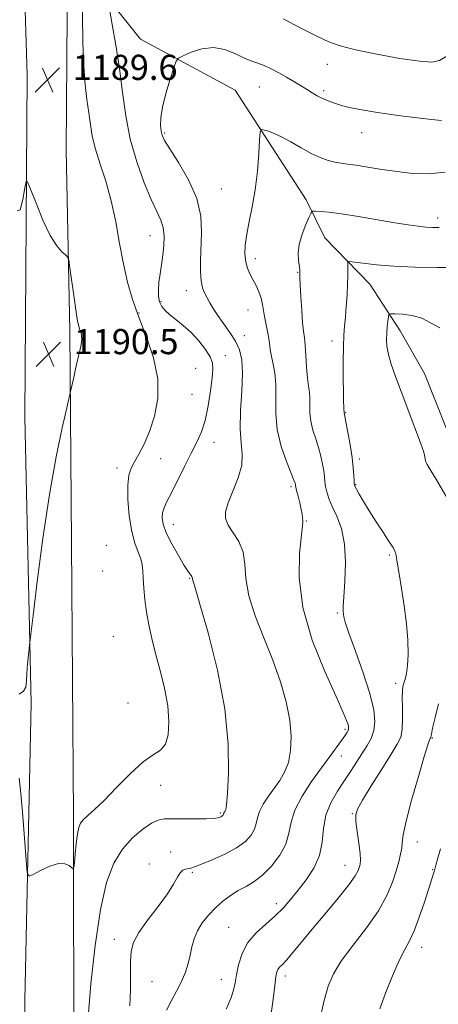
# Model space of a CAD drawing. Extents: x 2094800 to 2097700, y 342300 to 345200.
# Drawn here: x 2096691 to 2096824, y 344575 to 344889 of the extents above; entities that cross this region are included whole.
import ezdxf

# ---------------------------------------------------------------- set-up
doc = ezdxf.new("R2010")
doc.units = 0
doc.header["$MEASUREMENT"] = 0
for name, color, linetype, lineweight in [('DTM HARD BREAKLINE', 7, 'Continuous', 0), ('DTM SPOT ELEVATION', 2, 'Continuous', 13), ('INDEX CONTOUR', 41, 'Continuous', 13), ('INTERMEDIATE CONTOUR', 44, 'Continuous', 0), ('SPOT ELEVATION', 7, 'Continuous', 0)]:
    doc.layers.add(name, color=color, linetype=linetype, lineweight=lineweight)
doc.styles.add('Style-ITALICS', font='ITALICS.shx')

# ---------------------------------------------------------------- blocks, each defined once
blk = doc.blocks.new('SPOT')
at = {"layer": 'SPOT ELEVATION'}
for p, q in [((-3.91, -3.91), (3.82, 3.81)), ((-1.65, 3.77), (1.72, -3.93))]:
    blk.add_line(p, q, dxfattribs=at)

msp = doc.modelspace()

# ---------------------------------------------------------------- linework, layer by layer
at = {"layer": 'DTM HARD BREAKLINE'}
for points in [[(2096690.648, 345000, 1190.431), (2096690.82, 344946.99, 1190.45), (2096693.12, 344871.18, 1189.62), (2096692.42, 344762.31, 1190.88), (2096694.42, 344671.29, 1189.76), (2096692.37, 344576.64, 1186.76), (2096691.23, 344475.7, 1187.46), (2096690.73, 344382.15, 1188.12)], [(2096705.967, 345000, 1190.335), (2096706.17, 344933.36, 1189.44), (2096705.56, 344847.39, 1189.52), (2096706.71, 344789.76, 1190.33), (2096707.19, 344722.34, 1189.2), (2096707.91, 344635.35, 1188.37), (2096708.03, 344552.33, 1186.57), (2096704.94, 344465.26, 1187.04), (2096704.6, 344382.36, 1188.04), (2096701.93, 344272.01, 1186.34), (2096699.86, 344165.89, 1184.4), (2096698.08, 344079.79, 1182.1), (2096696.5, 343981.39, 1178.84), (2096696.526, 343972.17, 1178.608), (2096697.242, 343910.41, 1176.673), (2096699.648, 343877.282, 1175.564), (2096701.964, 343868.925, 1175.046), (2096709.961, 343855.254, 1174.576), (2096722.725, 343843.266, 1173.799), (2096735.878, 343838.021, 1173.248), (2096761.247, 343834.688, 1172.26), (2096804.747, 343833.092, 1170.381), (2096863.659, 343832.177, 1167.854), (2096950.13, 343830.3, 1165.71)], [(2096715.95, 344899.29, 1186.32), (2096729.15, 344882.6, 1184.72), (2096759.27, 344866.42, 1182.85), (2096781.84, 344831.47, 1180.45), (2096787.86, 344819.43, 1178.93)], [(2096787.86, 344819.43, 1178.93), (2096802.07, 344804.67, 1177.1), (2096811.8, 344789.74, 1175.35), (2096819.46, 344776.21, 1175.08), (2096830.23, 344749.26, 1174.44), (2096832.95, 344745.82, 1173.97)]]:
    msp.add_polyline3d(points, dxfattribs=at)
at = {"layer": 'DTM SPOT ELEVATION'}
for p in [(2096788.61, 344874.63, 1185.3), (2096766.97, 344867.4, 1183.1), (2096787.41, 344866.24, 1184.3), (2096736.82, 344852.74, 1183.8), (2096799.57, 344852.81, 1183.3), (2096754.92, 344834.96, 1183.1), (2096823.65, 344825.75, 1180.5), (2096732.22, 344820.11, 1186.8), (2096765.74, 344812.74, 1181.5), (2096779.15, 344808.44, 1180.1), (2096743.76, 344802.55, 1184.6), (2096735.74, 344799.06, 1185.7), (2096763.4, 344796.4, 1182.8), (2096728.73, 344795.43, 1187.9), (2096762.24, 344788.26, 1183.4), (2096790.09, 344786.56, 1178.5), (2096756.174, 344781.916, 1185.184), (2096746.77, 344777.81, 1187.366), (2096745.59, 344769.54, 1187.35), (2096794.48, 344763.78, 1177.9), (2096752.535, 344754.349, 1185.294), (2096721.76, 344746.12, 1188.5), (2096735.649, 344749.139, 1187.097), (2096798.76, 344749, 1177.6), (2096777.08, 344740.24, 1182.3), (2096797.6, 344740.86, 1177.9), (2096739.66, 344728.1, 1185.3), (2096781.92, 344729.3, 1181.9), (2096718.29, 344721.52, 1189.5), (2096808.31, 344718.47, 1178.2), (2096717.14, 344713.35, 1189.6), (2096744.87, 344710.99, 1186.1), (2096791.76, 344700, 1180.2), (2096720.53, 344692.5, 1189.4), (2096810.35, 344677.66, 1178.4), (2096725.23, 344671.36, 1189.4), (2096794.2, 344662.92, 1182.3), (2096821.96, 344660.25, 1175.9), (2096793.01, 344654.48, 1181.3), (2096735.56, 344645.14, 1187.1), (2096754.57, 344636.33, 1186.2), (2096796.53, 344636.08, 1178.1), (2096817.27, 344627.16, 1175.3), (2096738.78, 344623.93, 1184.9), (2096732.01, 344620.07, 1184.5), (2096794.19, 344619.69, 1178.8), (2096822.1, 344618.33, 1174.1), (2096745.69, 344617.5, 1183.8), (2096772.39, 344607.5, 1180.5), (2096757.24, 344599.91, 1180.9), (2096720.81, 344596.15, 1184.6), (2096818.56, 344593.56, 1173.4), (2096754.9, 344583.37, 1180.7), (2096775.24, 344584.45, 1177.5), (2096732.88, 344582.64, 1183.1)]:
    msp.add_point(p, dxfattribs=at)
at = {"layer": 'INDEX CONTOUR'}
for points in [[(2096690.64, 344674.1179, 1190), (2096691.952, 344675.074, 1190), (2096692.663, 344676.369, 1190), (2096692.94, 344678.25, 1190), (2096693.0741, 344680.721, 1190), (2096693.292, 344683.682, 1190), (2096693.564, 344686.632, 1190), (2096693.973, 344690.565, 1190), (2096694.289, 344693.224, 1190), (2096695.019, 344699.224, 1190), (2096696.354, 344710.017, 1190), (2096698.166, 344723.745, 1190), (2096700.245, 344737.726, 1190), (2096702.373, 344749.682, 1190), (2096704.292, 344758.953, 1190), (2096705.735, 344765.288, 1190), (2096706.936, 344770.478, 1190), (2096707.829, 344774.556, 1190), (2096708.533, 344777.718, 1190), (2096709.26, 344780.8591, 1190), (2096709.888, 344783.4451, 1190), (2096710.335, 344785.476, 1190), (2096710.5309, 344787.084, 1190), (2096710.438, 344788.389, 1190), (2096710.156, 344789.464, 1190), (2096709.8189, 344790.373, 1190), (2096709.52, 344791.287, 1190), (2096709.19, 344792.82, 1190), (2096708.72, 344795.693, 1190), (2096708.05, 344800.268, 1190), (2096706.717, 344809.799, 1190), (2096706.35, 344812.245, 1190), (2096705.996, 344813.315, 1190), (2096705.355, 344813.926, 1190), (2096704.189, 344814.921, 1190), (2096702.53, 344816.846, 1190), (2096700.473, 344820.172, 1190), (2096698.168, 344825.06, 1190), (2096695.959, 344830.419, 1190), (2096694.244, 344834.849, 1190), (2096693.287, 344837.196, 1190), (2096692.814, 344837.302, 1190), (2096692.422, 344835.259, 1190), (2096691.79, 344831.559, 1190), (2096690.934, 344828.295, 1190), (2096689.953, 344827.961, 1190)], [(2096756.431, 344573.872, 1180), (2096757.888, 344577.265, 1180), (2096758.764, 344579.923, 1180), (2096759.272, 344582.248, 1180), (2096759.717, 344584.809, 1180), (2096760.394, 344588.006, 1180), (2096761.538, 344591.576, 1180), (2096763.372, 344595.089, 1180), (2096766, 344598.213, 1180), (2096769.052, 344600.997, 1180), (2096772.044, 344603.589, 1180), (2096774.6191, 344606.137, 1180), (2096776.942, 344608.799, 1180), (2096779.306, 344611.731, 1180), (2096781.877, 344615.06, 1180), (2096784.3, 344618.7649, 1180), (2096786.092, 344622.796, 1180), (2096786.965, 344627.075, 1180), (2096787.421, 344631.428, 1180), (2096788.159, 344635.658, 1180), (2096789.694, 344639.606, 1180), (2096791.801, 344643.266, 1180), (2096794.071, 344646.671, 1180), (2096796.1691, 344649.844, 1180), (2096801.283, 344657.785, 1180), (2096802.539, 344660.089, 1180), (2096803.401, 344662.554, 1180), (2096803.738, 344665.454, 1180), (2096803.38, 344669.22, 1180), (2096802.15, 344674.322, 1180), (2096800.019, 344680.903, 1180), (2096797.555, 344687.807, 1180), (2096795.4731, 344693.549, 1180), (2096794.307, 344697.041, 1180), (2096793.858, 344698.773, 1180), (2096793.748, 344699.635, 1180), (2096793.676, 344700.485, 1180), (2096793.6661, 344702.073, 1180), (2096793.824, 344705.123, 1180), (2096794.171, 344710.048, 1180), (2096794.398, 344716.027, 1180), (2096794.112, 344721.932, 1180), (2096793.062, 344726.855, 1180), (2096791.576, 344730.779, 1180), (2096790.125, 344733.911, 1180), (2096789.081, 344736.443, 1180), (2096788.426, 344738.518, 1180), (2096788.0469, 344740.2619, 1180), (2096787.8301, 344741.821, 1180), (2096787.668, 344743.395, 1180), (2096787.457, 344745.203, 1180), (2096787.103, 344747.403, 1180), (2096786.568, 344749.924, 1180), (2096785.826, 344752.635, 1180), (2096784.897, 344755.42, 1180), (2096783.978, 344758.221, 1180), (2096783.313, 344760.993, 1180), (2096783.065, 344763.682, 1180), (2096783.08, 344768.377, 1180), (2096782.913, 344770.255, 1180), (2096782.612, 344772.216, 1180), (2096782.28, 344774.766, 1180), (2096782, 344778.196, 1180), (2096781.762, 344781.945, 1180), (2096781.535, 344785.24, 1180), (2096781.293, 344787.593, 1180), (2096781.032, 344789.653, 1180), (2096780.753, 344792.354, 1180), (2096780.463, 344796.288, 1180), (2096780.199, 344800.6851, 1180), (2096780.005, 344804.4329, 1180), (2096779.911, 344806.7031, 1180), (2096779.889, 344807.794, 1180), (2096779.897, 344808.285, 1180), (2096779.84, 344809.329, 1180), (2096779.458, 344812.132, 1180), (2096779.365, 344814.458, 1180), (2096779.686, 344817.311, 1180), (2096780.584, 344820.526, 1180), (2096781.758, 344823.62, 1180), (2096782.794, 344826.029, 1180), (2096783.4211, 344827.348, 1180), (2096783.942, 344827.821, 1180), (2096784.806, 344827.855, 1180), (2096786.43, 344827.768, 1180), (2096789.115, 344827.526, 1180), (2096793.13, 344827.009, 1180), (2096798.532, 344826.156, 1180), (2096810.035, 344824.2, 1180), (2096814.316, 344823.518, 1180), (2096817.49, 344823.076, 1180), (2096819.926, 344822.808, 1180), (2096822.011, 344822.665, 1180), (2096824.202, 344822.688, 1180)]]:
    msp.add_polyline3d(points, dxfattribs=at)
at = {"layer": 'INTERMEDIATE CONTOUR'}
for points in [[(2096690.552, 344647.454, 1188), (2096691.02, 344643.572, 1188), (2096691.637, 344636.572, 1188), (2096692.283, 344628.331, 1188), (2096692.806, 344621.326, 1188), (2096693.164, 344617.448, 1188), (2096693.751, 344616.269, 1188), (2096695.071, 344616.778, 1188), (2096697.427, 344618.035, 1188), (2096700.329, 344619.386, 1188), (2096703.084, 344620.246, 1188), (2096705.144, 344620.211, 1188), (2096706.512, 344619.592, 1188), (2096707.335, 344618.8801, 1188), (2096707.765, 344618.543, 1188), (2096707.974, 344618.96, 1188), (2096708.142, 344620.488, 1188), (2096708.409, 344623.277, 1188), (2096708.76, 344626.643, 1188), (2096709.142, 344629.698, 1188), (2096709.541, 344631.775, 1188), (2096710.0999, 344633.1219, 1188), (2096711, 344634.21, 1188), (2096712.425, 344635.501, 1188), (2096714.561, 344637.4131, 1188), (2096717.599, 344640.3499, 1188), (2096721.578, 344644.469, 1188), (2096725.95, 344648.929, 1188), (2096730.017, 344652.639, 1188), (2096733.22, 344654.874, 1188), (2096735.542, 344656.3639, 1188), (2096737.102, 344658.206, 1188), (2096737.998, 344661.261, 1188), (2096738.242, 344665.46, 1188), (2096737.825, 344670.498, 1188), (2096736.792, 344676.054, 1188), (2096735.407, 344681.732, 1188), (2096733.989, 344687.122, 1188), (2096732.797, 344691.917, 1188), (2096731.856, 344696.236, 1188), (2096731.134, 344700.303, 1188), (2096730.6, 344704.263, 1188), (2096730.235, 344707.932, 1188), (2096730.023, 344711.051, 1188), (2096729.918, 344713.459, 1188), (2096729.745, 344715.413, 1188), (2096729.301, 344717.273, 1188), (2096728.456, 344719.401, 1188), (2096727.395, 344722.167, 1188), (2096726.377, 344725.943, 1188), (2096725.624, 344730.866, 1188), (2096725.203, 344736.135, 1188), (2096725.143, 344740.714, 1188), (2096725.468, 344743.866, 1188), (2096726.175, 344746.06, 1188), (2096727.253, 344748.065, 1188), (2096728.672, 344750.542, 1188), (2096730.316, 344753.721, 1188), (2096732.05, 344757.726, 1188), (2096733.675, 344762.629, 1188), (2096734.739, 344768.298, 1188), (2096734.73, 344774.55, 1188), (2096733.34, 344781.169, 1188), (2096731.078, 344787.808, 1188), (2096728.659, 344794.088, 1188), (2096726.653, 344799.781, 1188), (2096725.063, 344805.269, 1188), (2096723.746, 344811.085, 1188), (2096722.555, 344817.592, 1188), (2096721.323, 344824.462, 1188), (2096719.875, 344831.198, 1188), (2096718.124, 344837.377, 1188), (2096716.327, 344842.878, 1188), (2096714.826, 344847.655, 1188), (2096713.862, 344851.735, 1188), (2096713.261, 344855.4411, 1188), (2096712.747, 344859.169, 1188), (2096712.118, 344863.425, 1188), (2096711.464, 344869.1501, 1188), (2096710.949, 344877.391, 1188), (2096710.725, 344888.783, 1188), (2096710.893, 344902.3, 1188)], [(2096774.701, 344889.049, 1186), (2096777.965, 344887.29, 1186), (2096781.845, 344885.242, 1186), (2096785.667, 344883.302, 1186), (2096789.037, 344881.758, 1186), (2096792.679, 344880.473, 1186), (2096797.598, 344879.206, 1186), (2096804.349, 344877.807, 1186), (2096811.684, 344876.495, 1186), (2096817.905, 344875.582, 1186), (2096821.822, 344875.336, 1186), (2096824.283, 344875.845, 1186), (2096826.647, 344877.151, 1186), (2096829.893, 344879.194, 1186), (2096833.489, 344881.489, 1186), (2096836.525, 344883.449, 1186), (2096838.417, 344884.726, 1186), (2096839.886, 344885.945, 1186), (2096841.978, 344887.972, 1186), (2096849.35, 344895.2941, 1186)], [(2096712.507, 344571.342, 1186), (2096713.404, 344581.93, 1186), (2096714.734, 344594.207, 1186), (2096716.412, 344605.638, 1186), (2096718.382, 344614.259, 1186), (2096720.701, 344620.377, 1186), (2096723.459, 344624.868, 1186), (2096726.648, 344628.454, 1186), (2096729.882, 344631.223, 1186), (2096732.679, 344633.11, 1186), (2096734.76, 344634.112, 1186), (2096736.667, 344634.476, 1186), (2096739.146, 344634.516, 1186), (2096746.568, 344634.481, 1186), (2096749.927, 344634.4979, 1186), (2096752.046, 344634.559, 1186), (2096753.169, 344634.662, 1186), (2096753.776, 344634.797, 1186), (2096754.2629, 344634.958, 1186), (2096754.693, 344635.134, 1186), (2096755.0419, 344635.319, 1186), (2096755.295, 344635.505, 1186), (2096755.463, 344635.687, 1186), (2096755.561, 344635.861, 1186), (2096755.609, 344636.024, 1186), (2096755.643, 344636.19, 1186), (2096755.701, 344636.374, 1186), (2096755.811, 344636.587, 1186), (2096755.961, 344636.818, 1186), (2096756.127, 344637.05, 1186), (2096756.297, 344637.451, 1186), (2096756.506, 344638.917, 1186), (2096756.801, 344642.527, 1186), (2096757.128, 344649.08, 1186), (2096757.035, 344658.2539, 1186), (2096755.967, 344669.449, 1186), (2096753.621, 344681.83, 1186), (2096750.685, 344693.627, 1186), (2096748.099, 344702.837, 1186), (2096746.576, 344708.041, 1186), (2096745.763, 344710.728, 1186), (2096745.713, 344710.995, 1186), (2096745.647, 344711.269, 1186), (2096745.482, 344711.606, 1186), (2096744.395, 344713.169, 1186), (2096743.1211, 344715.157, 1186), (2096741.235, 344718.3, 1186), (2096739.148, 344722.017, 1186), (2096737.393, 344725.531, 1186), (2096736.381, 344728.2421, 1186), (2096736.044, 344730.269, 1186), (2096736.196, 344731.911, 1186), (2096736.696, 344733.494, 1186), (2096737.6, 344735.4539, 1186), (2096739.01, 344738.255, 1186), (2096743.171, 344746.611, 1186), (2096745.323, 344750.849, 1186), (2096747.141, 344754.36, 1186), (2096748.611, 344757.608, 1186), (2096749.785, 344761.304, 1186), (2096750.711, 344765.887, 1186), (2096751.417, 344770.703, 1186), (2096751.9259, 344774.827, 1186), (2096752.218, 344777.617, 1186), (2096752.103, 344779.57, 1186), (2096751.35, 344781.467, 1186), (2096749.811, 344783.891, 1186), (2096747.684, 344786.633, 1186), (2096745.253, 344789.288, 1186), (2096742.784, 344791.532, 1186), (2096740.472, 344793.378, 1186), (2096738.495, 344794.921, 1186), (2096736.992, 344796.269, 1186), (2096735.938, 344797.586, 1186), (2096735.274, 344799.049, 1186), (2096734.938, 344800.804, 1186), (2096734.881, 344802.873, 1186), (2096735.053, 344805.249, 1186), (2096735.401, 344807.912, 1186), (2096735.835, 344810.8, 1186), (2096736.262, 344813.837, 1186), (2096736.581, 344816.931, 1186), (2096736.668, 344819.923, 1186), (2096736.396, 344822.637, 1186), (2096735.653, 344825.049, 1186), (2096734.401, 344827.765, 1186), (2096732.619, 344831.541, 1186), (2096730.36, 344836.915, 1186), (2096727.981, 344843.526, 1186), (2096725.9159, 344850.792, 1186), (2096724.468, 344858.226, 1186), (2096723.431, 344865.716, 1186), (2096722.471, 344873.2461, 1186), (2096721.347, 344880.661, 1186), (2096720.21, 344887.25, 1186), (2096719.302, 344892.1619, 1186)], [(2096725.773, 344574.984, 1184), (2096725.985, 344580.101, 1184), (2096725.951, 344589.087, 1184), (2096726.163, 344592.317, 1184), (2096726.946, 344595.157, 1184), (2096728.663, 344598.325, 1184), (2096731.48, 344602.3, 1184), (2096734.776, 344606.625, 1184), (2096737.73, 344610.607, 1184), (2096739.727, 344613.691, 1184), (2096740.963, 344615.874, 1184), (2096741.838, 344617.295, 1184), (2096742.678, 344618.1011, 1184), (2096743.519, 344618.488, 1184), (2096745.147, 344618.836, 1184), (2096746.404, 344619.219, 1184), (2096748.6, 344620.025, 1184), (2096752.017, 344621.397, 1184), (2096756.023, 344623.196, 1184), (2096759.762, 344625.21, 1184), (2096762.549, 344627.257, 1184), (2096764.392, 344629.2589, 1184), (2096765.468, 344631.166, 1184), (2096765.9989, 344632.966, 1184), (2096766.37, 344634.793, 1184), (2096767.007, 344636.818, 1184), (2096768.224, 344639.157, 1184), (2096769.875, 344641.693, 1184), (2096773.463, 344646.737, 1184), (2096775.008, 344649.371, 1184), (2096776.203, 344652.456, 1184), (2096776.926, 344656.237, 1184), (2096777.094, 344660.735, 1184), (2096776.633, 344665.92, 1184), (2096775.492, 344671.745, 1184), (2096773.696, 344678.123, 1184), (2096771.295, 344684.953, 1184), (2096768.436, 344692.073, 1184), (2096765.665, 344699.073, 1184), (2096763.6271, 344705.481, 1184), (2096762.726, 344710.932, 1184), (2096762.395, 344715.5, 1184), (2096761.826, 344719.37, 1184), (2096760.452, 344722.698, 1184), (2096758.663, 344725.547, 1184), (2096757.091, 344727.957, 1184), (2096756.259, 344730.043, 1184), (2096756.26, 344732.236, 1184), (2096757.077, 344735.042, 1184), (2096758.5889, 344738.778, 1184), (2096760.245, 344742.997, 1184), (2096761.387, 344747.061, 1184), (2096761.57, 344750.575, 1184), (2096761.186, 344754.124, 1184), (2096760.841, 344758.536, 1184), (2096760.974, 344764.31, 1184), (2096761.361, 344770.625, 1184), (2096761.613, 344776.333, 1184), (2096761.403, 344780.586, 1184), (2096760.657, 344783.747, 1184), (2096759.367, 344786.48, 1184), (2096757.581, 344789.298, 1184), (2096755.592, 344792.119, 1184), (2096753.751, 344794.708, 1184), (2096752.327, 344796.89, 1184), (2096751.252, 344798.723, 1184), (2096750.373, 344800.3211, 1184), (2096749.578, 344801.8309, 1184), (2096748.904, 344803.519, 1184), (2096748.431, 344805.684, 1184), (2096748.214, 344808.56, 1184), (2096748.217, 344812.132, 1184), (2096748.576, 344821.052, 1184), (2096748.319, 344826.2669, 1184), (2096747.055, 344831.912, 1184), (2096744.484, 344837.814, 1184), (2096741.319, 344843.329, 1184), (2096738.5299, 344847.693, 1184), (2096736.85, 344850.406, 1184), (2096736.074, 344852.015, 1184), (2096735.7619, 344853.335, 1184), (2096735.584, 344855.075, 1184), (2096735.65, 344857.551, 1184), (2096736.181, 344860.975, 1184), (2096737.2879, 344865.355, 1184), (2096738.644, 344869.875, 1184), (2096739.815, 344873.514, 1184), (2096740.544, 344875.559, 1184), (2096741.296, 344876.542, 1184), (2096742.717, 344877.308, 1184), (2096745.265, 344878.449, 1184), (2096748.645, 344879.56, 1184), (2096752.378, 344879.987, 1184), (2096756.0351, 344879.294, 1184), (2096759.388, 344877.9201, 1184), (2096762.262, 344876.523, 1184), (2096764.567, 344875.594, 1184), (2096766.546, 344874.947, 1184), (2096768.53, 344874.231, 1184), (2096770.767, 344873.178, 1184), (2096773.178, 344871.8701, 1184), (2096775.603, 344870.471, 1184), (2096777.906, 344869.12, 1184), (2096780.044, 344867.851, 1184), (2096782, 344866.668, 1184), (2096783.766, 344865.581, 1184), (2096785.377, 344864.618, 1184), (2096786.877, 344863.811, 1184), (2096788.311, 344863.171, 1184), (2096789.7229, 344862.639, 1184), (2096791.157, 344862.137, 1184), (2096792.765, 344861.592, 1184), (2096795.134, 344860.957, 1184), (2096798.959, 344860.193, 1184), (2096804.6, 344859.291, 1184), (2096811.092, 344858.369, 1184), (2096817.133, 344857.578, 1184), (2096821.703, 344857.038, 1184), (2096824.887, 344856.746, 1184)], [(2096737.432, 344573.551, 1182), (2096738.954, 344576.504, 1182), (2096740.677, 344579.612, 1182), (2096742.263, 344582.707, 1182), (2096743.4531, 344585.657, 1182), (2096744.301, 344588.46, 1182), (2096744.937, 344591.144, 1182), (2096745.505, 344593.744, 1182), (2096746.207, 344596.295, 1182), (2096747.259, 344598.838, 1182), (2096748.817, 344601.388, 1182), (2096750.787, 344603.872, 1182), (2096753.016, 344606.194, 1182), (2096755.371, 344608.273, 1182), (2096757.797, 344610.09, 1182), (2096760.2621, 344611.642, 1182), (2096762.75, 344612.994, 1182), (2096765.313, 344614.491, 1182), (2096768.019, 344616.546, 1182), (2096770.851, 344619.437, 1182), (2096773.452, 344622.884, 1182), (2096775.376, 344626.4721, 1182), (2096776.389, 344629.907, 1182), (2096777.097, 344633.395, 1182), (2096778.314, 344637.262, 1182), (2096780.616, 344641.7, 1182), (2096783.621, 344646.343, 1182), (2096786.707, 344650.689, 1182), (2096789.358, 344654.328, 1182), (2096793.065, 344659.372, 1182), (2096794.155, 344660.882, 1182), (2096794.835, 344661.898, 1182), (2096795.215, 344662.604, 1182), (2096795.387, 344663.176, 1182), (2096795.376, 344663.771, 1182), (2096795.187, 344664.538, 1182), (2096794.7449, 344665.776, 1182), (2096793.641, 344668.377, 1182), (2096791.384, 344673.379, 1182), (2096787.778, 344681.399, 1182), (2096783.815, 344691.357, 1182), (2096780.785, 344701.749, 1182), (2096779.611, 344711.226, 1182), (2096779.772, 344719.061, 1182), (2096780.725, 344727.772, 1182), (2096780.792, 344729.093, 1182), (2096780.694, 344730.339, 1182), (2096780.59, 344731.397, 1182), (2096780.333, 344732.948, 1182), (2096779.868, 344735.0069, 1182), (2096779.318, 344737.185, 1182), (2096778.848, 344738.994, 1182), (2096778.582, 344740.076, 1182), (2096778.474, 344740.605, 1182), (2096778.433, 344740.887, 1182), (2096778.347, 344741.2711, 1182), (2096777.993, 344742.273, 1182), (2096775.634, 344748.179, 1182), (2096773.959, 344753.016, 1182), (2096772.6781, 344758.339, 1182), (2096772.193, 344763.588, 1182), (2096772.201, 344768.469, 1182), (2096772.224, 344772.755, 1182), (2096771.9019, 344776.289, 1182), (2096771.355, 344779.19, 1182), (2096770.817, 344781.646, 1182), (2096770.463, 344783.837, 1182), (2096770.216, 344785.897, 1182), (2096769.933, 344787.949, 1182), (2096769.518, 344790.082, 1182), (2096769.042, 344792.242, 1182), (2096768.621, 344794.336, 1182), (2096768.031, 344798.213, 1182), (2096767.579, 344800.149, 1182), (2096766.85, 344802.172, 1182), (2096765.926, 344804.208, 1182), (2096764.937, 344806.148, 1182), (2096764.004, 344807.936, 1182), (2096763.219, 344809.733, 1182), (2096762.663, 344811.754, 1182), (2096762.41, 344814.186, 1182), (2096762.498, 344817.104, 1182), (2096762.954, 344820.557, 1182), (2096763.764, 344824.593, 1182), (2096764.744, 344829.2651, 1182), (2096765.6671, 344834.628, 1182), (2096766.35, 344840.559, 1182), (2096766.8, 344846.226, 1182), (2096767.069, 344850.62, 1182), (2096767.242, 344853.018, 1182), (2096767.547, 344853.838, 1182), (2096768.243, 344853.783, 1182), (2096769.545, 344853.413, 1182), (2096771.469, 344852.725, 1182), (2096773.986, 344851.575, 1182), (2096777.017, 344849.9051, 1182), (2096780.292, 344848.002, 1182), (2096783.492, 344846.239, 1182), (2096786.357, 344844.913, 1182), (2096788.856, 344844.01, 1182), (2096791.017, 344843.442, 1182), (2096792.941, 344843.104, 1182), (2096795.031, 344842.839, 1182), (2096797.763, 344842.474, 1182), (2096801.472, 344841.89, 1182), (2096805.93, 344841.172, 1182), (2096810.769, 344840.458, 1182), (2096815.703, 344839.906, 1182), (2096820.773, 344839.758, 1182), (2096826.101, 344840.276, 1182)], [(2096770.679, 344571.669, 1178), (2096771.399, 344577.0729, 1178), (2096771.863, 344581.479, 1178), (2096772.19, 344584.26, 1178), (2096772.49, 344585.762, 1178), (2096772.866, 344586.578, 1178), (2096773.433, 344587.253, 1178), (2096774.327, 344588.166, 1178), (2096775.697, 344589.649, 1178), (2096777.675, 344591.981, 1178), (2096780.346, 344595.217, 1178), (2096783.78, 344599.3539, 1178), (2096787.903, 344604.255, 1178), (2096792.058, 344609.231, 1178), (2096795.445, 344613.456, 1178), (2096797.479, 344616.322, 1178), (2096798.443, 344618.074, 1178), (2096798.8381, 344619.175, 1178), (2096799.068, 344620.098, 1178), (2096799.152, 344621.354, 1178), (2096799.012, 344623.468, 1178), (2096798.616, 344626.719, 1178), (2096798.114, 344630.411, 1178), (2096797.706, 344633.604, 1178), (2096797.616, 344635.714, 1178), (2096798.186, 344637.585, 1178), (2096799.786, 344640.4141, 1178), (2096802.58, 344644.97, 1178), (2096805.904, 344650.309, 1178), (2096808.891, 344655.055, 1178), (2096810.864, 344658.237, 1178), (2096811.93, 344660.502, 1178), (2096812.386, 344662.897, 1178), (2096812.506, 344666.165, 1178), (2096812.4669, 344669.804, 1178), (2096812.415, 344673.008, 1178), (2096812.477, 344675.18, 1178), (2096812.668, 344676.584, 1178), (2096812.979, 344677.692, 1178), (2096813.388, 344678.954, 1178), (2096813.8081, 344680.704, 1178), (2096814.138, 344683.2519, 1178), (2096814.287, 344686.826, 1178), (2096814.187, 344691.3231, 1178), (2096813.778, 344696.5621, 1178), (2096813.051, 344702.268, 1178), (2096812.189, 344707.798, 1178), (2096811.424, 344712.415, 1178), (2096810.929, 344715.582, 1178), (2096810.636, 344717.551, 1178), (2096810.414, 344718.77, 1178), (2096810.114, 344719.698, 1178), (2096809.5, 344720.83, 1178), (2096808.316, 344722.6711, 1178), (2096806.421, 344725.539, 1178), (2096804.138, 344729.017, 1178), (2096801.907, 344732.502, 1178), (2096800.092, 344735.48, 1178), (2096798.748, 344737.806, 1178), (2096797.856, 344739.421, 1178), (2096797.374, 344740.366, 1178), (2096797.175, 344741.064, 1178), (2096797.11, 344742.035, 1178), (2096797.037, 344743.715, 1178), (2096796.858, 344746.203, 1178), (2096796.48, 344749.518, 1178), (2096795.859, 344753.536, 1178), (2096795.143, 344757.575, 1178), (2096794.5281, 344760.814, 1178), (2096794.16, 344762.66, 1178), (2096793.948, 344763.647, 1178), (2096793.937, 344763.9991, 1178), (2096793.88, 344764.751, 1178), (2096793.841, 344765.598, 1178), (2096793.793, 344767.276, 1178), (2096793.737, 344770.2661, 1178), (2096793.681, 344774.786, 1178), (2096793.658, 344780, 1178), (2096793.71, 344784.811, 1178), (2096793.865, 344788.427, 1178), (2096794.0971, 344791.293, 1178), (2096794.367, 344794.163, 1178), (2096794.638, 344797.581, 1178), (2096794.872, 344801.257, 1178), (2096795.038, 344804.693, 1178), (2096795.111, 344807.478, 1178), (2096795.119, 344809.543, 1178), (2096795.1, 344810.908, 1178), (2096795.165, 344811.616, 1178), (2096795.709, 344811.808, 1178), (2096797.198, 344811.649, 1178), (2096800.0159, 344811.292, 1178), (2096804.214, 344810.8471, 1178), (2096809.765, 344810.411, 1178), (2096816.481, 344810.076, 1178), (2096823.558, 344809.9049, 1178), (2096830.035, 344809.954, 1178)], [(2096828.881, 344732.885, 1176), (2096822.979, 344742.939, 1176), (2096821.678, 344745.1, 1176), (2096820.36, 344747.258, 1176), (2096820.048, 344747.867, 1176), (2096819.859, 344748.394, 1176), (2096819.753, 344748.935, 1176), (2096819.641, 344749.681, 1176), (2096819.25, 344751.2, 1176), (2096818.259, 344754.158, 1176), (2096816.481, 344758.927, 1176), (2096812.044, 344770.458, 1176), (2096810.243, 344775.277, 1176), (2096808.911, 344779.157, 1176), (2096808.029, 344782.288, 1176), (2096807.5599, 344784.864, 1176), (2096807.412, 344787.078, 1176), (2096807.475, 344789.124, 1176), (2096807.649, 344791.125, 1176), (2096807.86, 344792.913, 1176), (2096808.042, 344794.252, 1176), (2096808.213, 344794.976, 1176), (2096808.738, 344795.224, 1176), (2096810.067, 344795.209, 1176), (2096812.475, 344795.071, 1176), (2096815.537, 344794.669, 1176), (2096818.651, 344793.7891, 1176), (2096821.441, 344792.341, 1176), (2096824.43, 344790.731, 1176)], [(2096786.334, 344571.069, 1176), (2096787.55, 344576.7089, 1176), (2096788.827, 344581.245, 1176), (2096790.532, 344585.186, 1176), (2096793.132, 344589.351, 1176), (2096796.867, 344594.332, 1176), (2096801.0761, 344599.802, 1176), (2096804.869, 344605.205, 1176), (2096807.563, 344610.073, 1176), (2096809.308, 344614.3051, 1176), (2096810.458, 344617.888, 1176), (2096811.308, 344620.829, 1176), (2096811.91, 344623.216, 1176), (2096812.253, 344625.156, 1176), (2096812.403, 344626.917, 1176), (2096812.718, 344629.416, 1176), (2096813.633, 344633.73, 1176), (2096815.4, 344640.419, 1176), (2096817.555, 344647.971, 1176), (2096819.454, 344654.3561, 1176), (2096820.608, 344658.056, 1176), (2096821.142, 344659.593, 1176), (2096821.338, 344660.003, 1176), (2096821.432, 344660.154, 1176), (2096821.482, 344660.262, 1176), (2096821.504, 344660.376, 1176), (2096821.532, 344660.625, 1176), (2096821.685, 344661.454, 1176), (2096822.104, 344663.385, 1176), (2096822.89, 344666.744, 1176), (2096823.985, 344671.068, 1176)], [(2096805.308, 344573.992, 1174), (2096807.138, 344578.988, 1174), (2096809.337, 344584.543, 1174), (2096811.473, 344589.453, 1174), (2096813.223, 344592.904, 1174), (2096814.718, 344595.644, 1174), (2096816.204, 344598.812, 1174), (2096817.841, 344603.174, 1174), (2096819.458, 344608.014, 1174), (2096822.449, 344617.416, 1174), (2096822.802, 344618.464, 1174), (2096823.135, 344619.709, 1174), (2096823.663, 344621.612, 1174), (2096824.589, 344624.895, 1174)]]:
    msp.add_polyline3d(points, dxfattribs=at)

# ---------------------------------------------------------------- block references
at = {"layer": 'SPOT ELEVATION'}
for p in [(2096699.624, 344869.644, 1189.558), (2096699.951, 344782.365, 1190.51)]:
    msp.add_blockref('SPOT', p, dxfattribs=at)

# ---------------------------------------------------------------- texts
at = {"layer": 'SPOT ELEVATION', "style": 'Style-ITALICS'}
for s, p in [('1189.6', (2096707.624, 344869.644, 1189.558)), ('1190.5', (2096707.951, 344782.365, 1190.51))]:
    msp.add_text(s, height=8, dxfattribs=at).set_placement(p)

doc.saveas('drawing.dxf')
